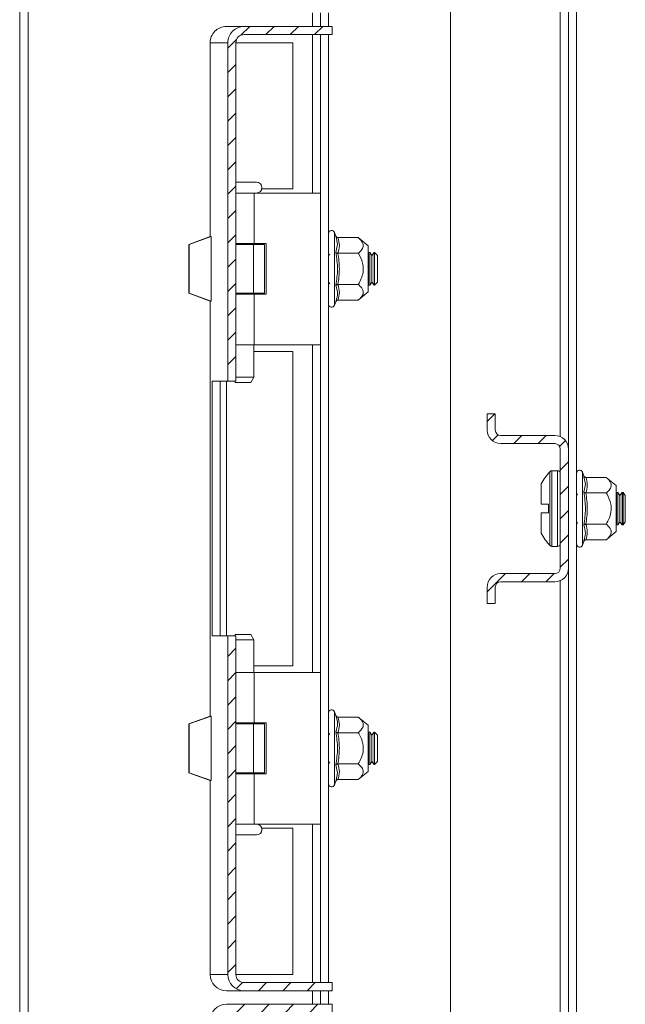
# Model space of a CAD drawing. Units: millimetres. Extents: x 24590 to 26882, y 5623 to 8325.
# Drawn here: x 24591 to 24703, y 6531 to 6712 of the extents above; entities that cross this region are included whole.
import ezdxf

# ---------------------------------------------------------------- set-up
doc = ezdxf.new("R2010")
doc.units = ezdxf.units.MM
pattern_1 = [(45, (24311.127, 7228.5227), (-2.245064, 2.245064), [])]

msp = doc.modelspace()

# ---------------------------------------------------------------- hatches: boundary and pattern name
at = {"linetype": 'Continuous', "lineweight": 0}
h = msp.add_hatch(dxfattribs=at)
h.set_pattern_fill('ANSI31', style=0)
h.set_pattern_definition(pattern_1)
edge = h.paths.add_edge_path(flags=0)
edge.add_ellipse((24632.25, 6708.03), major_axis=(1.5, 0), ratio=0.99994, start_angle=90, end_angle=180, ccw=False)
edge.add_line((24632.25, 6709.53), (24648.5, 6709.53))
edge.add_line((24648.5, 6709.53), (24648.5, 6711.03))
edge.add_line((24648.5, 6711.03), (24632.25, 6711.03))
edge.add_ellipse((24632.25, 6708.03), major_axis=(3, 0), ratio=0.99994, start_angle=90, end_angle=180)
edge.add_line((24629.25, 6708.03), (24629.25, 6645.53))
edge.add_line((24629.25, 6645.53), (24630.75, 6645.53))
edge.add_line((24630.75, 6645.53), (24630.75, 6708.03))
h = msp.add_hatch(dxfattribs=at)
h.set_pattern_fill('ANSI31', style=0)
h.set_pattern_definition(pattern_1)
edge = h.paths.add_edge_path(flags=0)
edge.add_arc((24689.6, 6611.03), 2.5, 270, 360)
edge.add_line((24692.1, 6611.03), (24692.1, 6633.03))
edge.add_arc((24689.6, 6633.03), 2.5, 0, 90)
edge.add_line((24689.6, 6635.53), (24679.6, 6635.53))
edge.add_arc((24679.6, 6636.53), 1, 180, 270, ccw=False)
edge.add_line((24678.6, 6636.53), (24678.6, 6639.53))
edge.add_line((24678.6, 6639.53), (24677.1, 6639.53))
edge.add_line((24677.1, 6639.53), (24677.1, 6636.53))
edge.add_arc((24679.6, 6636.53), 2.5, 180, 270)
edge.add_line((24679.6, 6634.03), (24689.6, 6634.03))
edge.add_arc((24689.6, 6633.03), 1, 0, 90, ccw=False)
edge.add_line((24690.6, 6633.03), (24690.6, 6611.03))
edge.add_arc((24689.6, 6611.03), 1, 270, 360, ccw=False)
edge.add_line((24689.6, 6610.03), (24679.6, 6610.03))
edge.add_arc((24679.6, 6607.53), 2.5, 90, 180)
edge.add_line((24677.1, 6607.53), (24677.1, 6604.53))
edge.add_line((24677.1, 6604.53), (24678.6, 6604.53))
edge.add_line((24678.6, 6604.53), (24678.6, 6607.53))
edge.add_arc((24679.6, 6607.53), 1, 90, 180, ccw=False)
edge.add_line((24679.6, 6608.53), (24689.6, 6608.53))
h = msp.add_hatch(dxfattribs=at)
h.set_pattern_fill('ANSI31', style=0)
h.set_pattern_definition(pattern_1)
edge = h.paths.add_edge_path(flags=0)
edge.add_line((24648.5, 6534.53), (24632.25, 6534.53))
edge.add_ellipse((24632.25, 6536.03), major_axis=(-1.5, 0), ratio=0.99994, start_angle=0, end_angle=90, ccw=False)
edge.add_line((24630.75, 6536.03), (24630.75, 6598.53))
edge.add_line((24630.75, 6598.53), (24629.25, 6598.53))
edge.add_line((24629.25, 6598.53), (24629.25, 6536.03))
edge.add_ellipse((24632.25, 6536.03), major_axis=(-3, 0), ratio=0.99994, start_angle=0, end_angle=90)
edge.add_line((24632.25, 6533.03), (24648.5, 6533.03))
edge.add_line((24648.5, 6533.03), (24648.5, 6534.53))
h = msp.add_hatch(dxfattribs=at)
h.set_pattern_fill('ANSI31', style=0)
h.set_pattern_definition(pattern_1)
edge = h.paths.add_edge_path(flags=0)
edge.add_line((24630.75, 6355.53), (24630.75, 6527.53))
edge.add_ellipse((24632.25, 6527.53), major_axis=(1.5, 0), ratio=0.99994, start_angle=90, end_angle=180, ccw=False)
edge.add_line((24632.25, 6529.03), (24648.5, 6529.03))
edge.add_line((24648.5, 6529.03), (24648.5, 6530.53))
edge.add_line((24648.5, 6530.53), (24632.25, 6530.53))
edge.add_ellipse((24632.25, 6527.53), major_axis=(3, 0), ratio=0.99994, start_angle=90, end_angle=180)
edge.add_line((24629.25, 6527.53), (24629.25, 6355.53))
edge.add_ellipse((24632.25, 6355.53), major_axis=(-3, 0), ratio=0.99994, start_angle=0, end_angle=90)
edge.add_line((24632.25, 6352.53), (24648.5, 6352.53))
edge.add_line((24648.5, 6352.53), (24648.5, 6354.03))
edge.add_line((24648.5, 6354.03), (24632.25, 6354.03))
edge.add_ellipse((24632.25, 6355.53), major_axis=(-1.5, 0), ratio=0.99994, start_angle=0, end_angle=90, ccw=False)

# ---------------------------------------------------------------- linework, layer by layer
at = {"color": 7, "linetype": 'Continuous', "lineweight": 15}
for p, q in [((24590.85, 6914.5), (24590.85, 5968.55)), ((24693.6, 5967.98), (24693.6, 6915.07)), ((24670.35, 6858.78), (24670.35, 6024.28)), ((24692.1, 6633.03), (24692.1, 6791.53)), ((24646.35, 6713.53), (24646.35, 6711.03)), ((24647.85, 6713.53), (24647.85, 6711.03)), ((24632.25, 6711.03), (24628.98, 6711.03)), ((24632.25, 6711.03), (24648.5, 6711.03)), ((24648.5, 6711.03), (24648.5, 6709.53)), ((24632.25, 6709.53), (24648.5, 6709.53)), ((24646.35, 6709.53), (24646.35, 6680.28)), ((24647.85, 6709.53), (24647.85, 6534.53)), ((24625.98, 6708.03), (24626, 6708.03)), ((24626, 6708.03), (24629.25, 6708.03)), ((24626, 6672.22), (24626, 6708.03)), ((24629.25, 6708.03), (24629.25, 6645.53)), ((24630.75, 6708.03), (24630.75, 6645.53)), ((24630.75, 6708.03), (24641.23, 6708.03)), ((24641.23, 6708.03), (24641.23, 6681.03)), ((24634.14, 6680.28), (24630.75, 6680.28)), ((24634.14, 6670.98), (24634.14, 6680.28)), ((24646.35, 6680.28), (24634.14, 6680.28)), ((24635.52, 6681.03), (24641.23, 6681.03)), ((24646.35, 6652.28), (24646.35, 6680.28)), ((24626.02, 6672.23), (24622.04, 6670.78)), ((24626.15, 6672.23), (24622.14, 6670.78)), ((24626.02, 6672.23), (24626.15, 6672.23)), ((24626.15, 6672.23), (24626.15, 6660.32)), ((24649.19, 6672.34), (24648.95, 6673)), ((24649.22, 6672.16), (24649.19, 6672.34)), ((24649.56, 6672.05), (24653.33, 6672.05)), ((24655.15, 6670.53), (24653.33, 6672.05)), ((24622.04, 6670.78), (24622.14, 6670.78)), ((24622.04, 6661.78), (24622.04, 6670.78)), ((24622.14, 6670.78), (24622.14, 6661.78)), ((24630.75, 6670.98), (24634.14, 6670.98)), ((24630.75, 6670.78), (24634.01, 6670.78)), ((24634.01, 6670.78), (24634.01, 6661.78)), ((24636.05, 6670.78), (24634.01, 6670.78)), ((24634.05, 6670.78), (24634.05, 6670.98)), ((24636.35, 6670.98), (24634.14, 6670.98)), ((24636.05, 6661.78), (24636.05, 6670.78)), ((24636.35, 6661.58), (24636.35, 6670.98)), ((24649.19, 6669.31), (24649.49, 6670.81)), ((24655.15, 6662.03), (24655.15, 6670.53)), ((24648.05, 6669.02), (24647.85, 6668.72)), ((24649.57, 6669.11), (24649.46, 6669.28)), ((24653.33, 6669.16), (24649.56, 6669.16)), ((24655.24, 6669.28), (24655.15, 6669.15)), ((24655.46, 6669.28), (24655.24, 6669.28)), ((24655.24, 6666.28), (24655.24, 6669.28)), ((24655.85, 6668.72), (24655.46, 6669.28)), ((24655.46, 6663.28), (24655.46, 6669.28)), ((24656.24, 6669.28), (24655.85, 6668.72)), ((24655.85, 6663.83), (24655.85, 6668.72)), ((24656.29, 6669.28), (24656.24, 6669.28)), ((24656.24, 6666.28), (24656.24, 6669.28)), ((24656.85, 6668.72), (24656.29, 6669.28)), ((24656.29, 6663.28), (24656.29, 6669.28)), ((24656.85, 6663.83), (24656.85, 6668.72)), ((24655.24, 6663.28), (24655.24, 6666.28)), ((24656.24, 6663.28), (24656.24, 6666.28)), ((24647.85, 6663.83), (24648.05, 6663.54)), ((24649.46, 6663.28), (24649.57, 6663.44)), ((24649.56, 6663.39), (24653.33, 6663.39)), ((24655.15, 6663.4), (24655.24, 6663.28)), ((24655.24, 6663.28), (24655.46, 6663.28)), ((24655.46, 6663.28), (24655.85, 6663.83)), ((24655.85, 6663.83), (24656.24, 6663.28)), ((24656.24, 6663.28), (24656.29, 6663.28)), ((24656.29, 6663.28), (24656.85, 6663.83)), ((24622.04, 6661.78), (24626.02, 6660.32)), ((24622.14, 6661.78), (24622.04, 6661.78)), ((24626.15, 6660.32), (24622.14, 6661.78)), ((24634.01, 6661.78), (24630.75, 6661.78)), ((24634.14, 6661.58), (24630.75, 6661.58)), ((24634.01, 6661.78), (24636.05, 6661.78)), ((24634.05, 6661.58), (24634.05, 6661.78)), ((24634.14, 6652.28), (24634.14, 6661.58)), ((24634.14, 6661.58), (24636.35, 6661.58)), ((24653.33, 6660.5), (24655.15, 6662.03)), ((24626, 6583.72), (24626, 6660.33)), ((24626.15, 6660.32), (24626.02, 6660.32)), ((24648.95, 6659.55), (24649.19, 6660.21)), ((24649.19, 6660.21), (24649.22, 6660.39)), ((24653.33, 6660.5), (24649.56, 6660.5)), ((24634.14, 6652.28), (24630.75, 6652.28)), ((24634.05, 6646.28), (24634.05, 6652.28)), ((24646.35, 6652.28), (24634.14, 6652.28)), ((24646.35, 6652.28), (24646.35, 6591.78)), ((24641.23, 6651.03), (24634.05, 6651.03)), ((24641.23, 6651.03), (24641.23, 6593.03)), ((24626.34, 6645.53), (24626.34, 6598.53)), ((24629.25, 6645.53), (24626.34, 6645.53)), ((24627.84, 6645.53), (24627.84, 6598.53)), ((24629.25, 6645.53), (24630.75, 6645.53)), ((24630.48, 6645.53), (24630.62, 6645.28)), ((24630.62, 6645.28), (24633.47, 6645.28)), ((24630.75, 6646.28), (24634.05, 6646.28)), ((24633.47, 6645.28), (24634.05, 6646.28)), ((24678.6, 6639.53), (24677.1, 6639.53)), ((24677.1, 6636.53), (24677.1, 6639.53)), ((24678.6, 6636.53), (24678.6, 6639.53)), ((24689.6, 6635.53), (24679.6, 6635.53)), ((24689.6, 6634.03), (24679.6, 6634.03)), ((24690.6, 6611.03), (24690.6, 6633.03)), ((24692.1, 6611.03), (24692.1, 6633.03)), ((24690.1, 6629.03), (24689.07, 6629.03)), ((24694.94, 6628.09), (24694.7, 6628.75)), ((24694.97, 6627.91), (24694.94, 6628.09)), ((24695.31, 6627.8), (24699.08, 6627.8)), ((24700.9, 6626.28), (24699.08, 6627.8)), ((24694.94, 6625.06), (24695.24, 6626.56)), ((24695.32, 6624.86), (24695.21, 6625.03)), ((24699.08, 6624.91), (24695.31, 6624.91)), ((24700.9, 6617.78), (24700.9, 6626.28)), ((24700.99, 6625.03), (24700.9, 6624.9)), ((24701.21, 6625.03), (24700.99, 6625.03)), ((24700.99, 6619.03), (24700.99, 6625.03)), ((24701.6, 6624.47), (24701.21, 6625.03)), ((24701.21, 6619.03), (24701.21, 6625.03)), ((24701.99, 6625.03), (24701.6, 6624.47)), ((24702.21, 6625.03), (24701.99, 6625.03)), ((24701.99, 6619.03), (24701.99, 6625.03)), ((24702.6, 6624.47), (24702.21, 6625.03)), ((24702.21, 6619.03), (24702.21, 6625.03)), ((24693.8, 6624.77), (24693.6, 6624.47)), ((24701.6, 6619.58), (24701.6, 6624.47)), ((24702.6, 6619.58), (24702.6, 6624.47)), ((24687.1, 6622.83), (24688.4, 6622.83)), ((24688.4, 6621.23), (24687.1, 6621.23)), ((24688.4, 6621.23), (24688.4, 6622.83)), ((24688.4, 6622.74), (24688.4, 6622.83)), ((24688.4, 6621.23), (24688.4, 6621.32)), ((24693.6, 6619.58), (24693.8, 6619.29)), ((24701.21, 6619.03), (24701.6, 6619.58)), ((24701.6, 6619.58), (24701.99, 6619.03)), ((24702.21, 6619.03), (24702.6, 6619.58)), ((24695.21, 6619.03), (24695.32, 6619.19)), ((24695.31, 6619.14), (24699.08, 6619.14)), ((24699.08, 6616.25), (24700.9, 6617.78)), ((24700.9, 6619.15), (24700.99, 6619.03)), ((24700.99, 6619.03), (24701.21, 6619.03)), ((24701.99, 6619.03), (24702.21, 6619.03)), ((24694.7, 6615.3), (24694.94, 6615.96)), ((24694.94, 6615.96), (24694.97, 6616.14)), ((24699.08, 6616.25), (24695.31, 6616.25)), ((24689.07, 6615.03), (24690.1, 6615.03)), ((24692.1, 6452.53), (24692.1, 6611.03)), ((24679.6, 6610.03), (24689.6, 6610.03)), ((24679.6, 6608.53), (24689.6, 6608.53)), ((24677.1, 6604.53), (24677.1, 6607.53)), ((24678.6, 6604.53), (24678.6, 6607.53)), ((24677.1, 6604.53), (24678.6, 6604.53)), ((24626.34, 6598.53), (24629.25, 6598.53)), ((24629.25, 6598.53), (24629.25, 6536.03)), ((24630.75, 6598.53), (24629.25, 6598.53)), ((24630.62, 6598.78), (24630.48, 6598.53)), ((24632.05, 6598.78), (24630.62, 6598.78)), ((24630.75, 6598.53), (24630.75, 6536.03)), ((24634.05, 6597.78), (24630.75, 6597.78)), ((24633.47, 6598.78), (24632.05, 6598.78)), ((24634.05, 6597.78), (24633.47, 6598.78)), ((24634.05, 6591.78), (24634.05, 6597.78)), ((24634.05, 6593.03), (24641.23, 6593.03)), ((24634.14, 6591.78), (24630.75, 6591.78)), ((24634.14, 6582.48), (24634.14, 6591.78)), ((24646.35, 6591.78), (24634.14, 6591.78)), ((24646.35, 6563.78), (24646.35, 6591.78)), ((24626.02, 6583.73), (24622.04, 6582.28)), ((24626.15, 6583.73), (24622.14, 6582.28)), ((24626.02, 6583.73), (24626.15, 6583.73)), ((24626.15, 6583.73), (24626.15, 6571.82)), ((24649.19, 6583.84), (24648.95, 6584.5)), ((24649.22, 6583.66), (24649.19, 6583.84)), ((24653.33, 6583.55), (24649.56, 6583.55)), ((24655.15, 6582.03), (24653.33, 6583.55)), ((24622.04, 6582.28), (24622.14, 6582.28)), ((24622.04, 6573.28), (24622.04, 6582.28)), ((24622.14, 6582.28), (24622.14, 6573.28)), ((24630.75, 6582.48), (24634.14, 6582.48)), ((24630.75, 6582.28), (24634.01, 6582.28)), ((24634.01, 6582.28), (24634.01, 6573.28)), ((24636.05, 6582.28), (24634.01, 6582.28)), ((24634.05, 6582.28), (24634.05, 6582.48)), ((24636.35, 6582.48), (24634.14, 6582.48)), ((24636.05, 6573.28), (24636.05, 6582.28)), ((24636.35, 6573.08), (24636.35, 6582.48)), ((24655.15, 6574.1), (24655.15, 6582.03)), ((24648.05, 6580.52), (24647.85, 6580.22)), ((24649.57, 6580.61), (24649.46, 6580.78)), ((24649.56, 6580.66), (24653.33, 6580.66)), ((24655.24, 6580.78), (24655.15, 6580.65)), ((24655.46, 6580.78), (24655.24, 6580.78)), ((24655.24, 6577.78), (24655.24, 6580.78)), ((24655.85, 6580.22), (24655.46, 6580.78)), ((24655.46, 6574.78), (24655.46, 6580.78)), ((24656.24, 6580.78), (24655.85, 6580.22)), ((24655.85, 6575.33), (24655.85, 6580.22)), ((24656.29, 6580.78), (24656.24, 6580.78)), ((24656.24, 6577.78), (24656.24, 6580.78)), ((24656.85, 6580.22), (24656.29, 6580.78)), ((24656.29, 6574.78), (24656.29, 6580.78)), ((24656.85, 6575.33), (24656.85, 6580.22)), ((24655.24, 6574.78), (24655.24, 6577.78)), ((24656.24, 6574.78), (24656.24, 6577.78)), ((24647.85, 6575.33), (24648.05, 6575.04)), ((24649.49, 6573.24), (24649.19, 6574.74)), ((24649.46, 6574.78), (24649.57, 6574.94)), ((24653.33, 6574.89), (24649.56, 6574.89)), ((24655.15, 6574.9), (24655.24, 6574.78)), ((24655.15, 6573.53), (24655.15, 6574.1)), ((24655.24, 6574.78), (24655.46, 6574.78)), ((24655.46, 6574.78), (24655.85, 6575.33)), ((24655.85, 6575.33), (24656.24, 6574.78)), ((24656.24, 6574.78), (24656.29, 6574.78)), ((24656.29, 6574.78), (24656.85, 6575.33)), ((24622.04, 6573.28), (24626.02, 6571.82)), ((24622.14, 6573.28), (24622.04, 6573.28)), ((24626.15, 6571.82), (24622.14, 6573.28)), ((24634.01, 6573.28), (24630.75, 6573.28)), ((24634.14, 6573.08), (24630.75, 6573.08)), ((24634.01, 6573.28), (24636.05, 6573.28)), ((24634.05, 6573.08), (24634.05, 6573.28)), ((24634.14, 6563.78), (24634.14, 6573.08)), ((24634.14, 6573.08), (24636.35, 6573.08)), ((24653.33, 6572), (24655.15, 6573.53)), ((24626, 6536.03), (24626, 6571.83)), ((24626.15, 6571.82), (24626.02, 6571.82)), ((24648.95, 6571.05), (24649.19, 6571.71)), ((24649.19, 6571.71), (24649.22, 6571.89)), ((24649.56, 6572), (24653.33, 6572)), ((24634.14, 6563.78), (24630.75, 6563.78)), ((24646.35, 6563.78), (24634.14, 6563.78)), ((24641.23, 6563.03), (24635.52, 6563.03)), ((24641.23, 6563.03), (24641.23, 6536.03)), ((24646.35, 6563.78), (24646.35, 6534.53)), ((24626, 6536.03), (24625.98, 6536.03)), ((24629.25, 6536.03), (24626, 6536.03)), ((24641.23, 6536.03), (24630.75, 6536.03)), ((24632.25, 6534.53), (24648.5, 6534.53)), ((24648.5, 6534.53), (24648.5, 6533.03)), ((24628.98, 6533.03), (24632.25, 6533.03)), ((24632.25, 6533.03), (24648.5, 6533.03)), ((24646.35, 6533.03), (24646.35, 6530.53)), ((24647.85, 6533.03), (24647.85, 6530.53)), ((24632.25, 6530.53), (24628.98, 6530.53)), ((24632.25, 6530.53), (24648.5, 6530.53)), ((24648.5, 6530.53), (24648.5, 6529.03))]:
    msp.add_line(p, q, dxfattribs=at)
at = {"color": 8, "linetype": 'Continuous', "lineweight": 15}
for p, q in [((24592.4, 6914.28), (24592.4, 5968.78)), ((24690.6, 6635.32), (24690.6, 6789.23)), ((24644.85, 6711.03), (24644.85, 6713.53)), ((24644.85, 6680.28), (24644.85, 6709.53)), ((24648.95, 6672.1), (24648.95, 6673)), ((24648.95, 6659.55), (24648.95, 6672.1)), ((24649.49, 6670.81), (24649.22, 6672.16)), ((24644.85, 6591.78), (24644.85, 6652.28)), ((24628.98, 6645.53), (24628.98, 6598.53)), ((24688.7, 6628.87), (24688.7, 6615.18)), ((24689.07, 6629.03), (24689.07, 6615.03)), ((24690.1, 6629.03), (24690.1, 6615.03)), ((24694.7, 6627.85), (24694.7, 6628.75)), ((24694.7, 6615.3), (24694.7, 6627.85)), ((24695.24, 6626.56), (24694.97, 6627.91)), ((24690.6, 6454.82), (24690.6, 6608.73)), ((24648.95, 6571.05), (24648.95, 6584.5)), ((24649.22, 6571.89), (24649.49, 6573.24)), ((24644.85, 6534.53), (24644.85, 6563.78)), ((24644.85, 6530.53), (24644.85, 6533.03))]:
    msp.add_line(p, q, dxfattribs=at)
at = {"color": 7, "linetype": 'Continuous', "lineweight": 15}
for centre, radius, start, end in [((24628.98, 6708.03), 3, 90.0012, 180.0021), ((24634.55, 6681.28), 1, 270, 90), ((24648.41, 6672.81), 0.567, 20, 180), ((24648.41, 6659.74), 0.567, 180, 340), ((24679.6, 6636.53), 2.5, 180, 270), ((24679.6, 6636.53), 1, 180, 270), ((24689.6, 6633.03), 2.5, 0, 90), ((24689.6, 6633.03), 1, 0, 90), ((24696, 6622.03), 10, 136.8264, 152.8876), ((24689.07, 6628.53), 0.5, 90, 136.8264), ((24690.1, 6628.53), 0.5, 0, 90), ((24694.16, 6628.56), 0.567, 20, 180), ((24696, 6622.03), 10, 207.121, 223.1736), ((24689.07, 6615.53), 0.5, 223.1736, 270), ((24690.1, 6615.53), 0.5, 270, 0), ((24694.16, 6615.49), 0.567, 180, 340), ((24689.6, 6611.03), 1, 270, 0), ((24689.6, 6611.03), 2.5, 270, 0), ((24679.6, 6607.53), 2.5, 90, 180), ((24679.6, 6607.53), 1, 90, 180), ((24648.41, 6584.31), 0.567, 20, 180), ((24648.41, 6571.24), 0.567, 180, 340), ((24634.55, 6562.78), 1, 270, 90), ((24628.98, 6536.03), 3, 179.9983, 269.9983), ((24628.98, 6527.53), 3, 90.0018, 180.0017)]:
    msp.add_arc(centre, radius, start, end, dxfattribs=at)
for centre, major_axis, start_param, end_param in [((24632.25, 6708.03), (3, 0), 1.570796, 3.141593), ((24632.25, 6708.03), (1.5, 0), 1.570796, 3.141593), ((24632.25, 6536.03), (-3, 0), 0, 1.570796), ((24632.25, 6536.03), (-1.5, 0), 0, 1.570796)]:
    msp.add_ellipse(centre, major_axis=major_axis, ratio=0.99994, start_param=start_param, end_param=end_param, dxfattribs=at)
for points, knots in [([(24634.55, 6682.28), (24634.51, 6682.28), (24634.46, 6682.28), (24634.15, 6682.28), (24633.83, 6682.28), (24633.43, 6682.28), (24632.85, 6682.28), (24632.05, 6682.28), (24631.27, 6682.28), (24630.87, 6682.28), (24630.75, 6682.28)], [0, 0, 0, 0, 0.177694, 0.274427, 0.371058, 0.46779, 0.564421, 0.742116, 0.91981, 1, 1, 1, 1]), ([(24649.56, 6672.05), (24649.52, 6672.05), (24649.44, 6672.06), (24649.33, 6672.13), (24649.24, 6672.23), (24649.21, 6672.3), (24649.19, 6672.34)], [0, 0, 0, 0, 0.230783, 0.499505, 0.750094, 1, 1, 1, 1]), ([(24649.56, 6672.05), (24649.7, 6671.57), (24649.96, 6670.61), (24649.7, 6669.64), (24649.56, 6669.16)], [0, 0, 0, 0, 0.5, 1, 1, 1, 1]), ([(24653.33, 6672.05), (24653.7, 6671.69), (24654.17, 6671.23), (24654.29, 6670.46), (24654.06, 6669.83), (24653.57, 6669.39), (24653.33, 6669.16)], [0, 0, 0, 0, 0.388865, 0.499578, 0.752481, 1, 1, 1, 1]), ([(24649.19, 6663.24), (24649.34, 6664.25), (24649.64, 6666.28), (24649.34, 6668.3), (24649.19, 6669.31)], [0, 0, 0, 0, 0.499726, 1, 1, 1, 1]), ([(24649.56, 6669.16), (24649.52, 6669.16), (24649.44, 6669.17), (24649.33, 6669.2), (24649.24, 6669.25), (24649.21, 6669.29), (24649.19, 6669.31)], [0, 0, 0, 0, 0.230744, 0.499501, 0.750079, 1, 1, 1, 1]), ([(24649.56, 6669.16), (24649.7, 6668.2), (24649.96, 6666.28), (24649.7, 6664.35), (24649.56, 6663.39)], [0, 0, 0, 0, 0.500001, 1, 1, 1, 1]), ([(24653.33, 6663.39), (24653.7, 6664.11), (24654.31, 6665.28), (24654.25, 6667.28), (24653.75, 6668.45), (24653.38, 6669.08), (24653.33, 6669.16)], [0, 0, 0, 0, 0.389209, 0.637201, 0.954488, 1, 1, 1, 1]), ([(24649.56, 6663.39), (24649.52, 6663.39), (24649.44, 6663.38), (24649.33, 6663.35), (24649.24, 6663.3), (24649.21, 6663.26), (24649.19, 6663.24)], [0, 0, 0, 0, 0.23074, 0.499492, 0.749853, 1, 1, 1, 1]), ([(24649.56, 6663.39), (24649.7, 6662.91), (24649.96, 6661.95), (24649.7, 6660.98), (24649.56, 6660.5)], [0, 0, 0, 0, 0.500001, 1, 1, 1, 1]), ([(24653.33, 6660.5), (24653.7, 6660.86), (24654.31, 6661.45), (24654.25, 6662.45), (24653.75, 6663.03), (24653.38, 6663.35), (24653.33, 6663.39)], [0, 0, 0, 0, 0.38921, 0.637201, 0.954488, 1, 1, 1, 1]), ([(24649.19, 6660.21), (24649.21, 6660.25), (24649.24, 6660.33), (24649.33, 6660.42), (24649.44, 6660.49), (24649.52, 6660.5), (24649.56, 6660.5)], [0, 0, 0, 0, 0.250142, 0.500513, 0.769282, 1, 1, 1, 1]), ([(24695.31, 6627.8), (24695.27, 6627.8), (24695.19, 6627.81), (24695.08, 6627.88), (24694.99, 6627.98), (24694.96, 6628.05), (24694.94, 6628.09)], [0, 0, 0, 0, 0.230777, 0.499507, 0.750073, 1, 1, 1, 1]), ([(24699.08, 6627.8), (24699.45, 6627.44), (24699.92, 6626.98), (24700.04, 6626.21), (24699.81, 6625.58), (24699.32, 6625.14), (24699.08, 6624.91)], [0, 0, 0, 0, 0.3888655, 0.4995781, 0.7524806, 1, 1, 1, 1]), ([(24687.1, 6626.59), (24687.1, 6626.59), (24687.1, 6626.6), (24687.1, 6626.41), (24687.1, 6625.66), (24687.1, 6624.49), (24687.1, 6623.46), (24687.1, 6622.89), (24687.1, 6622.83)], [0, 0, 0, 0, 0.0000977, 0.2419781, 0.4838591, 0.7257382, 0.9676198, 1, 1, 1, 1]), ([(24694.94, 6618.99), (24695.09, 6620), (24695.39, 6622.03), (24695.09, 6624.05), (24694.94, 6625.06)], [0, 0, 0, 0, 0.499729, 1, 1, 1, 1]), ([(24695.31, 6624.91), (24695.27, 6624.91), (24695.19, 6624.92), (24695.08, 6624.95), (24694.99, 6625), (24694.96, 6625.04), (24694.94, 6625.06)], [0, 0, 0, 0, 0.230745, 0.499512, 0.75009, 1, 1, 1, 1]), ([(24699.08, 6619.14), (24699.45, 6619.86), (24700.06, 6621.03), (24700, 6623.03), (24699.5, 6624.2), (24699.13, 6624.83), (24699.08, 6624.91)], [0, 0, 0, 0, 0.38921, 0.637202, 0.954488, 1, 1, 1, 1]), ([(24687.1, 6621.23), (24687.1, 6620.73), (24687.1, 6619.74), (24687.1, 6618.53), (24687.1, 6617.72), (24687.1, 6617.48), (24687.1, 6617.47), (24687.1, 6617.47)], [0, 0, 0, 0, 0.241975, 0.483948, 0.725923, 0.967897, 1, 1, 1, 1]), ([(24695.31, 6619.14), (24695.27, 6619.14), (24695.19, 6619.13), (24695.08, 6619.1), (24694.99, 6619.05), (24694.96, 6619.01), (24694.94, 6618.99)], [0, 0, 0, 0, 0.230739, 0.499504, 0.749864, 1, 1, 1, 1]), ([(24699.08, 6616.25), (24699.45, 6616.61), (24700.06, 6617.2), (24700, 6618.2), (24699.5, 6618.78), (24699.13, 6619.1), (24699.08, 6619.14)], [0, 0, 0, 0, 0.389211, 0.637202, 0.954489, 1, 1, 1, 1]), ([(24694.94, 6615.96), (24694.96, 6616), (24694.99, 6616.08), (24695.08, 6616.17), (24695.19, 6616.24), (24695.27, 6616.25), (24695.31, 6616.25)], [0, 0, 0, 0, 0.250142, 0.500514, 0.769274, 1, 1, 1, 1]), ([(24649.56, 6583.55), (24649.52, 6583.55), (24649.44, 6583.56), (24649.33, 6583.63), (24649.24, 6583.73), (24649.21, 6583.8), (24649.19, 6583.84)], [0, 0, 0, 0, 0.230738, 0.499496, 0.750077, 1, 1, 1, 1]), ([(24649.56, 6583.55), (24649.7, 6583.07), (24649.96, 6582.11), (24649.7, 6581.14), (24649.56, 6580.66)], [0, 0, 0, 0, 0.499999, 1, 1, 1, 1]), ([(24653.33, 6580.66), (24653.7, 6581.02), (24654.31, 6581.61), (24654.25, 6582.61), (24653.75, 6583.19), (24653.38, 6583.51), (24653.33, 6583.55)], [0, 0, 0, 0, 0.38921, 0.637203, 0.954488, 1, 1, 1, 1]), ([(24649.19, 6574.74), (24649.34, 6575.75), (24649.64, 6577.78), (24649.34, 6579.8), (24649.19, 6580.81)], [0, 0, 0, 0, 0.4997288, 1, 1, 1, 1]), ([(24649.56, 6580.66), (24649.52, 6580.66), (24649.44, 6580.67), (24649.33, 6580.7), (24649.24, 6580.75), (24649.21, 6580.79), (24649.19, 6580.81)], [0, 0, 0, 0, 0.230739, 0.499498, 0.749853, 1, 1, 1, 1]), ([(24649.56, 6580.66), (24649.7, 6579.7), (24649.96, 6577.78), (24649.7, 6575.85), (24649.56, 6574.89)], [0, 0, 0, 0, 0.499999, 1, 1, 1, 1]), ([(24653.33, 6574.89), (24653.7, 6575.61), (24654.31, 6576.78), (24654.25, 6578.78), (24653.75, 6579.95), (24653.38, 6580.58), (24653.33, 6580.66)], [0, 0, 0, 0, 0.389211, 0.637204, 0.95449, 1, 1, 1, 1]), ([(24649.19, 6574.74), (24649.21, 6574.76), (24649.24, 6574.8), (24649.33, 6574.85), (24649.44, 6574.88), (24649.52, 6574.89), (24649.56, 6574.89)], [0, 0, 0, 0, 0.250146, 0.500512, 0.769278, 1, 1, 1, 1]), ([(24649.56, 6574.89), (24649.7, 6574.41), (24649.96, 6573.45), (24649.7, 6572.48), (24649.56, 6572)], [0, 0, 0, 0, 0.5, 1, 1, 1, 1]), ([(24653.33, 6572), (24653.7, 6572.36), (24654.17, 6572.82), (24654.29, 6573.59), (24654.06, 6574.22), (24653.57, 6574.67), (24653.33, 6574.89)], [0, 0, 0, 0, 0.388864, 0.499578, 0.752481, 1, 1, 1, 1]), ([(24649.56, 6572), (24649.52, 6572), (24649.44, 6571.99), (24649.33, 6571.92), (24649.24, 6571.83), (24649.21, 6571.75), (24649.19, 6571.71)], [0, 0, 0, 0, 0.230743, 0.499502, 0.749854, 1, 1, 1, 1]), ([(24630.75, 6561.78), (24630.87, 6561.78), (24631.27, 6561.78), (24632.05, 6561.78), (24632.85, 6561.78), (24633.43, 6561.78), (24633.83, 6561.78), (24634.15, 6561.78), (24634.46, 6561.78), (24634.51, 6561.78), (24634.55, 6561.78)], [0, 0, 0, 0, 0.080186, 0.257881, 0.435576, 0.532309, 0.628941, 0.725674, 0.822305, 1, 1, 1, 1])]:
    msp.add_open_spline(points, degree=3, knots=knots, dxfattribs=at)
at = {"color": 8, "linetype": 'Continuous', "lineweight": 15}
for points, knots in [([(24649.22, 6660.39), (24649.35, 6660.84), (24649.63, 6661.81), (24649.34, 6662.74), (24649.19, 6663.24)], [0, 0, 0, 0, 0.468018, 1, 1, 1, 1]), ([(24694.97, 6616.14), (24695.1, 6616.59), (24695.38, 6617.56), (24695.09, 6618.49), (24694.94, 6618.99)], [0, 0, 0, 0, 0.468017, 1, 1, 1, 1]), ([(24649.19, 6580.81), (24649.34, 6581.31), (24649.63, 6582.24), (24649.35, 6583.21), (24649.22, 6583.66)], [0, 0, 0, 0, 0.531402, 1, 1, 1, 1])]:
    msp.add_open_spline(points, degree=3, knots=knots, dxfattribs=at)
at = {"color": 7, "linetype": 'Continuous', "lineweight": 15}
for points in [[(24695.31, 6627.8), (24695.45, 6627.32), (24695.71, 6626.36), (24695.45, 6625.39), (24695.31, 6624.91)], [(24695.31, 6624.91), (24695.45, 6623.95), (24695.71, 6622.03), (24695.45, 6620.1), (24695.31, 6619.14)], [(24695.31, 6619.14), (24695.45, 6618.66), (24695.71, 6617.7), (24695.45, 6616.73), (24695.31, 6616.25)]]:
    msp.add_open_spline(points, degree=3, dxfattribs=at)

doc.saveas('drawing.dxf')
